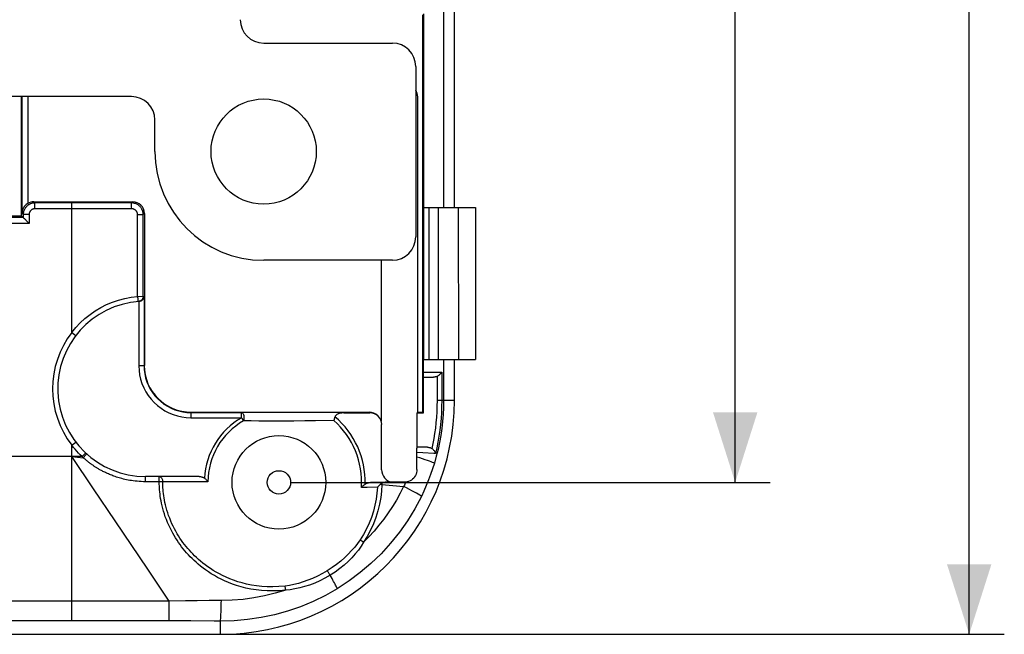
# Model space of a CAD drawing. Units: millimetres. Extents: x -115 to 78, y -32 to 89.
# Drawn here: x 36 to 78, y -32 to -6 of the extents above; entities that cross this region are included whole.
import ezdxf

# ---------------------------------------------------------------- set-up
doc = ezdxf.new("R2010")
doc.units = ezdxf.units.MM
doc.header["$LTSCALE"] = 16.335
doc.layers.get('0').update_dxf_attribs({"linetype": 'CONTINUOUS'})
for name, color, linetype in [('DRAFT', 7, 'CONTINUOUS'), ('IMPORT_IGES', 7, 'CONTINUOUS'), ('RACCORDO', 7, 'CONTINUOUS')]:
    doc.layers.add(name, color=color, linetype=linetype)
doc.styles.get("Standard").update_dxf_attribs({"font": 'txt', "width": 0.8})
doc.dimstyles.new('DIMSTYLE_1', dxfattribs={"dimtxt": 3, "dimasz": 3, "dimexe": 1.5, "dimexo": 0.5, "dimgap": 0.75, "dimtad": 1, "dimtxsty": 'STANDARD', "dimblk": '_FILLED', "dimblk1": '_FILLED', "dimblk2": '_FILLED', "dimcen": 0.09, "dimazin": 2, "dimtfac": 1, "dimtofl": 0, "dimtmove": 0, "dimatfit": 3, "dimldrblk": '_FILLED', "dimfxl": 1, "dimtolj": 1, "dimarcsym": 0})

# ---------------------------------------------------------------- blocks, each defined once
blk = doc.blocks.new('_FILLED')
at = {"color": 0, "linetype": 'BYBLOCK'}
blk.add_solid([(0, 0), (-1, 0.317), (-1, -0.317)], dxfattribs=at)
blk = doc.blocks.new('*D6')
at = {"color": 7, "linetype": 'CONTINUOUS'}
for p, q in [((48, 26), (68.5, 26)), ((67, 26), (67, 0)), ((67, -26), (67, 0)), ((48, -26), (68.5, -26))]:
    blk.add_line(p, q, dxfattribs=at)
at = {"color": 7, "linetype": 'CONTINUOUS', "xscale": 3, "yscale": 3, "zscale": 3}
for p, rotation in [((67, 26), 90), ((67, -26), 270)]:
    blk.add_blockref('_FILLED', p, dxfattribs=dict(at, rotation=rotation))
blk = doc.blocks.new('*D8')
at = {"color": 7, "linetype": 'CONTINUOUS'}
for p, q in [((45.5, 32.5), (78.5, 32.5)), ((77, 32.5), (77, 0)), ((77, -32.5), (77, 0)), ((45.5, -32.5), (78.5, -32.5))]:
    blk.add_line(p, q, dxfattribs=at)
at = {"color": 7, "linetype": 'CONTINUOUS', "xscale": 3, "yscale": 3, "zscale": 3}
for p, rotation in [((77, 32.5), 90), ((77, -32.5), 270)]:
    blk.add_blockref('_FILLED', p, dxfattribs=dict(at, rotation=rotation))

msp = doc.modelspace()

# ---------------------------------------------------------------- linework, layer by layer
at = {"color": 7, "linetype": 'CONTINUOUS'}
for p, q in [((55.9, -14.25), (55.9, -20.75)), ((55, -22.5), (55, -20.75))]:
    msp.add_line(p, q, dxfattribs=at)
for radius in [2, 0.5]:
    msp.add_circle((47.5, -26), radius, dxfattribs=at)
at = {"layer": 'DRAFT', "color": 7, "linetype": 'CONTINUOUS'}
for p, q in [((53.65, -23), (53.65, -6)), ((53.684, -5.966), (53.684, -20.75)), ((36.5, -14.599), (36.497, -9.5)), ((53.676, -23.026), (53.676, -21.5)), ((53.434, -23), (53.408, -23.026)), ((53.408, -23.026), (53.676, -23.026)), ((53.408, -24.5), (53.408, -23.026)), ((53.434, -23), (53.65, -23)), ((53.65, -23), (53.676, -23.026)), ((-45, -32.5), (45, -32.5))]:
    msp.add_line(p, q, dxfattribs=at)
at = {"layer": 'DRAFT', "color": 250, "linetype": 'CONTINUOUS'}
msp.add_lwpolyline([(54.146, -25.176), (54.117, -25.162), (54.071, -25.144), (54.011, -25.121), (53.936, -25.094), (53.848, -25.063), (53.748, -25.03), (53.639, -24.995), (53.522, -24.957), (53.399, -24.919)], dxfattribs=at)
at = {"layer": 'DRAFT', "color": 7, "linetype": 'CONTINUOUS'}
msp.add_arc((45, -22.5), 10, 270, 360, dxfattribs=at)
at = {"layer": 'IMPORT_IGES', "color": 7, "linetype": 'CONTINUOUS'}
for p, q in [((46.85, -7.21), (52.35, -7.21)), ((53.35, -8.21), (53.35, -15.5)), ((41.2, -9.5), (33.603, -9.5)), ((42.2, -11.85), (42.2, -10.5)), ((52.35, -16.5), (46.85, -16.5))]:
    msp.add_line(p, q, dxfattribs=at)
msp.add_circle((46.85, -11.85), 2.25, dxfattribs=at)
for centre, radius, start, end in [((46.85, -6.21), 1, 180, 270), ((52.35, -8.21), 1, 0, 90), ((41.2, -10.5), 1, 0, 90), ((46.85, -11.85), 4.65, 180, 270), ((52.35, -15.5), 1, 270, 360)]:
    msp.add_arc(centre, radius, start, end, dxfattribs=at)
at = {"layer": 'RACCORDO', "color": 250, "linetype": 'CONTINUOUS'}
for p, q in [((54.538, 14.25), (54.538, -14.25)), ((36.519, -9.5), (36.522, -14.496)), ((36.769, -9.5), (36.772, -14.07)), ((37.026, -14), (37.074, -14.048)), ((41.203, -14.048), (37.074, -14.048)), ((37.074, -14.298), (37.074, -14.048)), ((41.209, -14.298), (37.074, -14.298)), ((38.65, -19.584), (38.65, -14.048)), ((41.25, -14), (41.203, -14.048)), ((41.209, -14.298), (41.208, -14.213)), ((53.901, -14.25), (53.901, -20.75)), ((54.305, -14.25), (54.311, -20.75)), ((55.167, -14.25), (55.173, -20.75)), ((36.574, -14.673), (36.074, -14.673)), ((36.574, -14.548), (36.522, -14.496)), ((36.824, -14.548), (36.574, -14.548)), ((36.574, -14.548), (36.574, -14.673)), ((36.824, -14.548), (36.824, -14.923)), ((41.459, -14.547), (41.703, -14.547)), ((41.459, -18.045), (41.459, -14.547)), ((41.75, -14.5), (41.703, -14.547)), ((41.703, -18.043), (41.703, -14.547)), ((36.824, -14.923), (36.074, -14.923)), ((41.185, -18.079), (41.459, -18.045)), ((41.459, -18.045), (41.703, -18.043)), ((41.736, -18.04), (41.736, -21.014)), ((41.473, -18.261), (41.473, -18.264)), ((41.516, -18.262), (41.516, -21.014)), ((38.65, -19.584), (38.825, -19.718)), ((41.736, -21.014), (41.516, -21.014)), ((54.538, -20.75), (54.538, -22.5)), ((53.684, -21.28), (54.457, -21.28)), ((54.457, -21.28), (54.457, -22.5)), ((54.258, -21.467), (54.258, -22.5)), ((55, -22.5), (54.258, -22.5)), ((43.736, -23.014), (45.91, -23.014)), ((43.736, -23.014), (43.736, -23.234)), ((45.909, -23.234), (45.909, -23.014)), ((51.392, -23.026), (51.366, -23)), ((43.736, -23.234), (45.909, -23.234)), ((47.82, -23.38), (47.483, -23.382)), ((48.142, -23.379), (47.82, -23.38)), ((48.604, -23.374), (48.142, -23.379)), ((49.061, -23.368), (48.604, -23.374)), ((49.85, -23.359), (49.061, -23.368)), ((38.65, -24.416), (38.825, -24.282)), ((38.65, -31.925), (38.65, -24.416)), ((39.09, -24.9), (39.186, -24.797)), ((39.138, -24.944), (39.25, -24.819)), ((39.186, -24.797), (39.23, -24.749)), ((39.23, -24.749), (39.237, -24.742)), ((39.237, -24.742), (39.239, -24.739)), ((39.25, -24.819), (39.276, -24.791)), ((53.655, -24.735), (53.399, -24.721)), ((39.09, -24.9), (27.074, -24.9)), ((38.65, -24.9), (39.138, -24.944)), ((39.577, -26.276), (38.65, -24.9)), ((39.105, -24.915), (39.089, -24.9)), ((39.121, -24.93), (39.105, -24.915)), ((39.158, -24.962), (39.138, -24.944)), ((42.386, -25.972), (42.295, -25.972)), ((42.386, -25.988), (42.386, -25.934)), ((42.405, -25.972), (42.386, -25.973)), ((44.465, -25.971), (42.534, -25.971)), ((42.535, -26), (42.534, -25.971)), ((51.896, -26.041), (51.895, -26.059)), ((51.895, -26.059), (51.895, -26.076)), ((51.895, -26.076), (51.895, -26.094)), ((52.88, -26.078), (52.861, -26.118)), ((52.9, -26.037), (52.88, -26.078)), ((52.92, -25.993), (52.9, -26.037)), ((40.504, -27.651), (39.577, -26.276)), ((51.266, -26.218), (51.029, -26.222)), ((51.708, -26.212), (51.266, -26.218)), ((51.895, -26.094), (51.823, -26.092)), ((51.895, -26.094), (52.055, -26.108)), ((52.055, -26.108), (52.364, -26.135)), ((52.364, -26.135), (52.832, -26.177)), ((41.893, -29.709), (40.504, -27.651)), ((50.981, -28.472), (50.967, -28.463)), ((51.012, -28.492), (50.981, -28.472)), ((51.046, -28.514), (51.012, -28.492)), ((51.082, -28.538), (51.046, -28.514)), ((51.119, -28.563), (51.082, -28.538)), ((42.817, -31.076), (41.893, -29.709)), ((42.817, -31.076), (4.067, -31.075)), ((43.512, -31.066), (42.817, -31.076)), ((42.817, -31.468), (42.817, -31.076)), ((44.005, -31.062), (43.512, -31.066)), ((42.817, -31.682), (42.817, -31.468)), ((42.817, -31.925), (42.817, -31.682)), ((45, -32.5), (44.999, -31.934))]:
    msp.add_line(p, q, dxfattribs=at)
at = {"layer": 'RACCORDO', "color": 7, "linetype": 'CONTINUOUS'}
for p, q in [((55, -14.25), (55, -3.549)), ((53.434, -23), (53.434, -9.516)), ((37.026, -14), (41.25, -14)), ((53.694, -14.25), (55.9, -14.25)), ((36, -14.599), (36.5, -14.599)), ((36.5, -14.599), (36.574, -14.673)), ((41.75, -14.5), (41.75, -21)), ((51.866, -16.5), (51.866, -23.37)), ((53.684, -21.337), (53.684, -20.75)), ((53.694, -20.75), (55.9, -20.75)), ((53.683, -21.389), (53.684, -21.337)), ((53.68, -21.5), (54.103, -21.5)), ((43.75, -23), (51.366, -23)), ((46.731, -23.008), (45.91, -23.014)), ((47.413, -23.006), (46.731, -23.008)), ((48.245, -23.008), (47.413, -23.006)), ((49.317, -23.016), (48.245, -23.008)), ((49.627, -23.019), (49.317, -23.016)), ((50.272, -23.026), (49.627, -23.019)), ((50.272, -23.026), (51.392, -23.026)), ((51.892, -25.458), (51.892, -23.526)), ((53.399, -24.692), (53.4, -24.638)), ((53.4, -25.45), (53.399, -24.692)), ((53.857, -24.5), (53.403, -24.5)), ((44.089, -25.75), (41.8, -25.75)), ((52.064, -25.996), (51.408, -26.008)), ((52.848, -25.998), (52.064, -25.996))]:
    msp.add_line(p, q, dxfattribs=at)
for points in [[(36.772, -14.07), (36.738, -14.091), (36.706, -14.116), (36.675, -14.143), (36.647, -14.173), (36.62, -14.206), (36.596, -14.241), (36.575, -14.279), (36.557, -14.318), (36.543, -14.36), (36.532, -14.403), (36.525, -14.449), (36.522, -14.496)], [(41.703, -14.547), (41.702, -14.526), (41.701, -14.506), (41.699, -14.485), (41.696, -14.465), (41.692, -14.445), (41.687, -14.425), (41.682, -14.405), (41.675, -14.385), (41.668, -14.365), (41.659, -14.344), (41.65, -14.324), (41.639, -14.304), (41.628, -14.284), (41.615, -14.264), (41.6, -14.244), (41.584, -14.224), (41.567, -14.205), (41.548, -14.186), (41.527, -14.167), (41.505, -14.149), (41.481, -14.132), (41.455, -14.116), (41.427, -14.101), (41.398, -14.087), (41.372, -14.077)], [(36.574, -14.673), (36.578, -14.679), (36.588, -14.689), (36.603, -14.702), (36.622, -14.72), (36.643, -14.741), (36.666, -14.764), (36.691, -14.789), (36.717, -14.815), (36.743, -14.842), (36.77, -14.868), (36.798, -14.895), (36.824, -14.923)], [(41.609, -18.235), (41.645, -18.216), (41.674, -18.192), (41.696, -18.164), (41.713, -18.135), (41.726, -18.105), (41.734, -18.073), (41.736, -18.04)], [(41.516, -18.261), (41.565, -18.25), (41.609, -18.235)], [(53.68, -21.5), (53.68, -21.498), (53.681, -21.492), (53.681, -21.483), (53.682, -21.471), (53.682, -21.454), (53.683, -21.435), (53.683, -21.389)], [(54.258, -21.467), (54.288, -21.45), (54.317, -21.432), (54.344, -21.413), (54.369, -21.392), (54.391, -21.371), (54.412, -21.349), (54.43, -21.326), (54.445, -21.303), (54.457, -21.28)], [(54.258, -21.467), (54.243, -21.474), (54.227, -21.48), (54.211, -21.485), (54.194, -21.49), (54.177, -21.493), (54.159, -21.496), (54.141, -21.498), (54.122, -21.5), (54.103, -21.5)], [(50.272, -23.026), (50.237, -23.027), (50.204, -23.03), (50.171, -23.034), (50.14, -23.04), (50.11, -23.047), (50.081, -23.055), (50.053, -23.065), (50.027, -23.076), (50.003, -23.089), (49.979, -23.103), (49.958, -23.118), (49.939, -23.135), (49.923, -23.153), (49.909, -23.173), (49.898, -23.194)], [(49.898, -23.194), (49.89, -23.213), (49.883, -23.232), (49.876, -23.252), (49.87, -23.271), (49.865, -23.289), (49.86, -23.308), (49.856, -23.325), (49.853, -23.342), (49.85, -23.359)], [(53.4, -24.638), (53.4, -24.588), (53.4, -24.566), (53.401, -24.547), (53.401, -24.531), (53.402, -24.517), (53.402, -24.508), (53.403, -24.502), (53.403, -24.5)], [(53.857, -24.5), (53.88, -24.501), (53.903, -24.503), (53.924, -24.506), (53.945, -24.51), (53.965, -24.516), (53.985, -24.523), (54.003, -24.531), (54.02, -24.541), (54.037, -24.551)], [(54.037, -24.551), (54.065, -24.572), (54.09, -24.594), (54.114, -24.618), (54.134, -24.643), (54.152, -24.668), (54.168, -24.693), (54.18, -24.718), (54.189, -24.743), (54.196, -24.767)], [(53.4, -25.45), (53.396, -25.517), (53.384, -25.583), (53.364, -25.647), (53.336, -25.707), (53.301, -25.764), (53.26, -25.816), (53.212, -25.863), (53.16, -25.903), (53.104, -25.936), (53.044, -25.962), (52.983, -25.982), (52.92, -25.993)], [(44.089, -25.75), (44.118, -25.751), (44.146, -25.754), (44.174, -25.758), (44.2, -25.764), (44.225, -25.772), (44.25, -25.782), (44.272, -25.792), (44.294, -25.804), (44.314, -25.818)], [(44.465, -25.971), (44.452, -25.954), (44.438, -25.936), (44.422, -25.919), (44.407, -25.901), (44.39, -25.884), (44.372, -25.867), (44.353, -25.85), (44.334, -25.834), (44.314, -25.818)], [(51.029, -26.222), (51.043, -26.204), (51.058, -26.186), (51.075, -26.169), (51.092, -26.151), (51.11, -26.134), (51.129, -26.117), (51.149, -26.101), (51.169, -26.085), (51.19, -26.07)], [(51.19, -26.07), (51.21, -26.057), (51.232, -26.046), (51.254, -26.036), (51.277, -26.028), (51.302, -26.021), (51.327, -26.015), (51.353, -26.011), (51.38, -26.009), (51.408, -26.008)], [(51.823, -26.092), (51.831, -26.086), (51.839, -26.08), (51.847, -26.074), (51.855, -26.068), (51.863, -26.062), (51.871, -26.057), (51.88, -26.051), (51.888, -26.046), (51.896, -26.041)], [(52.064, -25.996), (52.043, -25.997), (52.023, -25.999), (52.003, -26.002), (51.983, -26.006), (51.964, -26.011), (51.946, -26.017), (51.929, -26.024), (51.912, -26.032), (51.896, -26.041)], [(52.92, -25.993), (52.908, -25.995), (52.896, -25.996), (52.884, -25.997), (52.872, -25.998), (52.86, -25.998), (52.848, -25.998)], [(51.708, -26.212), (51.719, -26.198), (51.73, -26.185), (51.742, -26.171), (51.754, -26.158), (51.767, -26.144), (51.78, -26.131), (51.794, -26.118), (51.809, -26.105), (51.823, -26.092)]]:
    msp.add_lwpolyline(points, dxfattribs=at)
at = {"layer": 'RACCORDO', "color": 250, "linetype": 'CONTINUOUS'}
for points in [[(37.074, -14.048), (37.053, -14.049), (37.032, -14.05), (37.012, -14.052), (36.991, -14.055), (36.971, -14.059), (36.951, -14.063), (36.931, -14.069), (36.911, -14.075), (36.891, -14.083), (36.871, -14.091), (36.851, -14.101), (36.831, -14.111), (36.811, -14.123), (36.791, -14.136), (36.771, -14.151), (36.751, -14.166), (36.732, -14.184), (36.713, -14.203), (36.694, -14.224), (36.676, -14.246), (36.659, -14.27), (36.642, -14.296), (36.627, -14.324), (36.614, -14.353), (36.602, -14.383), (36.592, -14.414), (36.585, -14.447), (36.579, -14.48), (36.575, -14.514), (36.574, -14.548)], [(37.074, -14.298), (37.064, -14.298), (37.053, -14.299), (37.043, -14.3), (37.033, -14.301), (37.023, -14.303), (37.013, -14.306), (37.003, -14.308), (36.993, -14.312), (36.983, -14.315), (36.973, -14.32), (36.963, -14.324), (36.953, -14.33), (36.943, -14.336), (36.932, -14.342), (36.923, -14.349), (36.913, -14.357), (36.903, -14.366), (36.893, -14.375), (36.884, -14.386), (36.875, -14.397), (36.866, -14.409), (36.858, -14.422), (36.851, -14.436), (36.844, -14.45), (36.838, -14.465), (36.833, -14.481), (36.829, -14.497), (36.827, -14.514), (36.825, -14.531), (36.824, -14.548)], [(41.372, -14.077), (41.368, -14.076), (41.336, -14.066), (41.304, -14.058), (41.271, -14.052), (41.237, -14.049), (41.203, -14.048)], [(41.208, -14.213), (41.208, -14.174), (41.207, -14.138), (41.206, -14.108), (41.205, -14.082), (41.205, -14.064), (41.204, -14.052), (41.203, -14.048)], [(41.459, -14.547), (41.459, -14.537), (41.458, -14.526), (41.457, -14.516), (41.456, -14.506), (41.454, -14.496), (41.451, -14.486), (41.449, -14.476), (41.446, -14.466), (41.442, -14.456), (41.438, -14.446), (41.433, -14.436), (41.428, -14.426), (41.422, -14.416), (41.415, -14.406), (41.408, -14.396), (41.4, -14.386), (41.391, -14.376), (41.382, -14.367), (41.371, -14.357), (41.36, -14.348), (41.348, -14.34), (41.335, -14.332), (41.321, -14.324), (41.307, -14.317), (41.291, -14.312), (41.276, -14.307), (41.259, -14.303), (41.243, -14.3), (41.226, -14.298), (41.209, -14.298)], [(38.65, -19.584), (38.825, -19.371), (39.013, -19.173), (39.214, -18.989), (39.428, -18.818), (39.655, -18.661), (39.892, -18.52), (40.137, -18.397), (40.392, -18.29), (40.652, -18.201), (40.916, -18.131), (41.185, -18.079)], [(41.459, -18.045), (41.462, -18.083), (41.465, -18.12), (41.468, -18.155), (41.47, -18.186), (41.472, -18.213), (41.473, -18.235), (41.473, -18.251), (41.473, -18.261)], [(41.703, -18.043), (41.7, -18.079), (41.691, -18.114), (41.676, -18.148), (41.656, -18.178), (41.631, -18.205), (41.603, -18.227), (41.571, -18.244), (41.536, -18.256), (41.5, -18.262)], [(41.516, -21.014), (41.525, -21.209), (41.55, -21.4), (41.592, -21.587), (41.65, -21.772), (41.724, -21.952), (41.814, -22.124), (41.918, -22.287), (42.036, -22.441), (42.167, -22.584), (42.31, -22.715), (42.464, -22.833), (42.628, -22.937), (42.8, -23.026), (42.98, -23.101), (43.164, -23.159), (43.351, -23.2), (43.542, -23.225), (43.736, -23.234)], [(41.736, -21.014), (41.744, -21.188), (41.767, -21.361), (41.804, -21.531), (41.857, -21.698), (41.924, -21.859), (42.004, -22.014), (42.098, -22.161), (42.204, -22.3), (42.322, -22.428), (42.451, -22.546), (42.589, -22.652), (42.737, -22.746), (42.892, -22.827), (43.054, -22.894), (43.22, -22.946), (43.39, -22.984), (43.563, -23.006), (43.736, -23.014)], [(54.258, -22.5), (54.255, -22.743), (54.246, -22.982), (54.232, -23.218), (54.211, -23.451), (54.186, -23.681), (54.155, -23.906), (54.12, -24.125), (54.081, -24.34), (54.037, -24.551)], [(54.538, -22.5), (54.533, -22.8), (54.519, -23.101), (54.494, -23.401), (54.46, -23.701), (54.417, -24), (54.363, -24.297), (54.3, -24.593), (54.228, -24.886), (54.146, -25.176)], [(54.457, -22.5), (54.454, -22.756), (54.444, -23.012), (54.428, -23.266), (54.405, -23.52), (54.376, -23.773), (54.34, -24.024), (54.298, -24.274), (54.25, -24.521), (54.196, -24.767)], [(45.909, -23.014), (45.925, -23.018), (45.943, -23.03), (45.961, -23.048), (45.975, -23.073), (45.987, -23.104), (45.997, -23.138), (46.002, -23.176), (46.003, -23.216), (46.006, -23.257), (46.008, -23.298), (46.002, -23.336), (45.987, -23.369)], [(45.987, -23.369), (45.98, -23.355), (45.973, -23.343), (45.965, -23.33), (45.957, -23.317), (45.949, -23.302), (45.939, -23.286), (45.929, -23.27), (45.919, -23.252), (45.909, -23.234)], [(46.31, -23.374), (46.148, -23.372), (45.987, -23.368)], [(46.978, -23.38), (46.64, -23.376), (46.31, -23.374)], [(47.483, -23.382), (47.146, -23.381), (46.978, -23.38)], [(38.788, -24.586), (38.718, -24.502), (38.65, -24.416)], [(39.09, -24.9), (39.011, -24.824), (38.934, -24.747), (38.86, -24.667), (38.788, -24.586)], [(39.276, -24.791), (39.282, -24.784), (39.284, -24.781)], [(54.196, -24.767), (54.159, -24.765), (54.116, -24.762), (53.655, -24.735)], [(39.138, -24.944), (39.13, -24.937), (39.121, -24.93)], [(39.258, -25.049), (39.218, -25.015), (39.198, -24.998), (39.158, -24.962)], [(39.379, -25.146), (39.338, -25.114), (39.318, -25.098), (39.298, -25.082), (39.278, -25.065), (39.258, -25.049)], [(41.806, -25.973), (41.71, -25.972), (41.617, -25.968), (41.527, -25.963), (41.44, -25.956), (41.357, -25.948), (41.277, -25.938), (41.2, -25.927), (41.126, -25.914), (41.054, -25.901), (40.985, -25.887), (40.918, -25.873), (40.854, -25.857), (40.791, -25.841), (40.731, -25.825), (40.672, -25.808), (40.615, -25.79), (40.559, -25.773), (40.505, -25.754), (40.453, -25.736), (40.403, -25.717), (40.354, -25.698), (40.307, -25.679), (40.261, -25.661), (40.217, -25.642), (40.175, -25.623), (40.133, -25.604), (40.094, -25.585), (40.055, -25.567), (40.018, -25.548), (39.982, -25.53), (39.948, -25.512), (39.915, -25.494), (39.883, -25.477), (39.853, -25.46), (39.823, -25.443), (39.795, -25.426), (39.767, -25.41), (39.74, -25.394), (39.714, -25.378), (39.689, -25.362), (39.665, -25.347), (39.641, -25.331), (39.617, -25.316), (39.594, -25.301), (39.572, -25.285), (39.549, -25.27), (39.527, -25.255), (39.505, -25.239), (39.484, -25.224), (39.462, -25.208), (39.441, -25.193), (39.42, -25.177), (39.4, -25.162), (39.379, -25.146)], [(54.146, -25.176), (54.069, -25.419), (53.986, -25.66), (53.897, -25.899), (53.8, -26.136), (53.698, -26.37), (53.589, -26.601)], [(41.806, -25.973), (41.806, -25.934), (41.806, -25.897), (41.805, -25.862), (41.805, -25.83), (41.804, -25.802), (41.803, -25.78), (41.802, -25.763), (41.801, -25.753), (41.8, -25.75)], [(42.295, -25.972), (41.908, -25.973), (41.806, -25.973)], [(42.379, -25.75), (42.404, -25.753), (42.431, -25.763), (42.457, -25.78), (42.48, -25.802), (42.498, -25.829), (42.514, -25.861), (42.526, -25.896), (42.533, -25.933), (42.534, -25.971)], [(42.386, -25.934), (42.386, -25.897), (42.385, -25.862), (42.385, -25.83), (42.384, -25.802), (42.383, -25.78), (42.381, -25.763), (42.38, -25.753), (42.379, -25.75)], [(42.388, -26.079), (42.387, -25.993), (42.386, -25.988)], [(47.791, -30.609), (47.518, -30.635), (47.254, -30.646), (47, -30.644), (46.756, -30.628), (46.522, -30.601), (46.3, -30.565), (46.087, -30.521), (45.886, -30.469), (45.694, -30.412), (45.514, -30.35), (45.343, -30.283), (45.18, -30.213), (45.027, -30.14), (44.881, -30.065), (44.743, -29.987), (44.612, -29.908), (44.487, -29.827), (44.369, -29.746), (44.258, -29.664), (44.153, -29.582), (44.054, -29.501), (43.961, -29.42), (43.873, -29.34), (43.789, -29.26), (43.709, -29.179), (43.631, -29.097), (43.557, -29.015), (43.484, -28.93), (43.413, -28.844), (43.344, -28.756), (43.276, -28.665), (43.21, -28.573), (43.146, -28.477), (43.084, -28.379), (43.022, -28.278), (42.963, -28.173), (42.904, -28.064), (42.847, -27.951), (42.793, -27.835), (42.742, -27.715), (42.693, -27.592), (42.647, -27.471), (42.607, -27.35), (42.57, -27.229), (42.538, -27.113), (42.51, -27.002), (42.486, -26.894), (42.465, -26.79), (42.447, -26.691), (42.433, -26.595), (42.42, -26.502), (42.41, -26.411), (42.402, -26.324), (42.396, -26.239), (42.391, -26.158), (42.388, -26.079)], [(42.475, -25.972), (42.441, -25.972), (42.405, -25.972)], [(42.534, -25.971), (42.521, -25.971), (42.506, -25.972), (42.491, -25.972), (42.475, -25.972)], [(47.765, -30.435), (47.502, -30.461), (47.248, -30.472), (47.002, -30.47), (46.767, -30.455), (46.542, -30.43), (46.327, -30.395), (46.121, -30.353), (45.927, -30.304), (45.742, -30.248), (45.567, -30.189), (45.402, -30.125), (45.245, -30.058), (45.096, -29.988), (44.956, -29.915), (44.822, -29.841), (44.695, -29.765), (44.574, -29.687), (44.46, -29.609), (44.352, -29.53), (44.251, -29.452), (44.155, -29.373), (44.065, -29.296), (43.98, -29.219), (43.898, -29.141), (43.82, -29.063), (43.745, -28.985), (43.673, -28.905), (43.602, -28.824), (43.533, -28.741), (43.466, -28.656), (43.401, -28.569), (43.337, -28.48), (43.274, -28.388), (43.213, -28.293), (43.154, -28.196), (43.096, -28.094), (43.039, -27.989), (42.984, -27.88), (42.931, -27.769), (42.881, -27.653), (42.833, -27.535), (42.789, -27.417), (42.749, -27.301), (42.714, -27.185), (42.682, -27.072), (42.655, -26.965), (42.632, -26.861), (42.611, -26.761), (42.594, -26.664), (42.58, -26.572), (42.568, -26.482), (42.558, -26.394), (42.55, -26.31), (42.544, -26.228), (42.539, -26.15), (42.536, -26.073), (42.535, -26)], [(51.708, -26.212), (51.689, -26.466), (51.654, -26.723), (51.604, -26.98), (51.537, -27.238), (51.454, -27.496), (51.355, -27.748), (51.241, -27.994), (51.111, -28.232), (50.967, -28.463)], [(51.895, -26.094), (51.881, -26.372), (51.85, -26.652), (51.801, -26.933), (51.732, -27.217), (51.645, -27.5), (51.54, -27.777), (51.417, -28.047), (51.276, -28.309), (51.119, -28.563)], [(52.832, -26.177), (52.683, -26.469), (52.523, -26.755), (52.352, -27.035), (52.171, -27.308), (51.98, -27.575), (51.778, -27.834), (51.568, -28.085), (51.348, -28.328), (51.119, -28.563)], [(52.861, -26.118), (52.842, -26.157), (52.832, -26.177)], [(53.588, -26.601), (53.561, -26.579), (53.516, -26.548), (53.455, -26.51), (53.379, -26.465), (53.289, -26.415), (53.187, -26.36), (53.076, -26.301), (52.957, -26.24), (52.832, -26.177)], [(53.589, -26.601), (53.308, -27.132), (52.994, -27.644), (52.649, -28.136), (52.273, -28.606), (51.868, -29.051), (51.435, -29.469), (50.978, -29.859), (50.497, -30.219), (49.995, -30.548)], [(50.967, -28.463), (50.859, -28.616), (50.74, -28.769), (50.61, -28.921), (50.467, -29.072), (50.313, -29.22), (50.146, -29.366), (49.967, -29.509), (49.774, -29.648), (49.568, -29.781)], [(51.119, -28.563), (51.014, -28.729), (50.896, -28.895), (50.764, -29.059), (50.62, -29.222), (50.463, -29.381), (50.291, -29.537), (50.105, -29.689), (49.904, -29.835), (49.69, -29.976)], [(49.568, -29.781), (49.357, -29.904), (49.147, -30.012), (48.939, -30.107), (48.734, -30.19), (48.533, -30.261), (48.335, -30.32), (48.14, -30.368), (47.95, -30.406), (47.765, -30.435)], [(49.69, -29.976), (49.676, -29.953), (49.662, -29.93), (49.648, -29.906), (49.634, -29.883), (49.619, -29.86), (49.606, -29.838), (49.592, -29.817), (49.58, -29.798), (49.568, -29.781)], [(49.69, -29.976), (49.468, -30.102), (49.248, -30.213), (49.029, -30.31), (48.814, -30.392), (48.601, -30.46), (48.393, -30.515), (48.187, -30.558), (47.987, -30.59), (47.791, -30.609)], [(49.995, -30.548), (49.989, -30.53), (49.978, -30.505), (49.964, -30.474), (49.946, -30.438), (49.925, -30.395), (49.9, -30.348), (49.872, -30.296), (49.84, -30.239), (49.806, -30.178), (49.77, -30.113), (49.731, -30.046), (49.69, -29.976)], [(49.995, -30.548), (49.486, -30.837), (48.962, -31.094), (48.422, -31.318), (47.871, -31.508), (47.309, -31.664), (46.739, -31.785), (46.163, -31.87), (45.582, -31.92), (44.999, -31.934)], [(47.791, -30.609), (47.345, -30.745), (46.892, -30.858), (46.433, -30.946), (45.971, -31.009), (45.506, -31.046), (45.042, -31.059)], [(47.791, -30.609), (47.789, -30.588), (47.786, -30.567), (47.783, -30.546), (47.78, -30.525), (47.777, -30.505), (47.774, -30.486), (47.771, -30.468), (47.768, -30.451), (47.765, -30.435)], [(45.042, -31.059), (44.775, -31.059), (44.514, -31.059), (44.005, -31.062)], [(45, -31.934), (45.005, -31.91), (45.009, -31.875), (45.014, -31.829), (45.018, -31.773), (45.022, -31.707), (45.026, -31.633), (45.03, -31.551), (45.033, -31.462), (45.036, -31.367), (45.038, -31.268), (45.04, -31.164), (45.042, -31.059)], [(43.735, -31.927), (43.496, -31.926), (4.056, -31.925)], [(44.999, -31.934), (44.738, -31.932), (43.735, -31.927)]]:
    msp.add_lwpolyline(points, dxfattribs=at)
at = {"layer": 'RACCORDO', "color": 7, "linetype": 'CONTINUOUS'}
msp.add_arc((41.8, -22), 3.75, 94.1527, 269.9998, dxfattribs=at)
at = {"layer": 'RACCORDO', "color": 250, "linetype": 'CONTINUOUS'}
for centre, radius, start, end in [((41.8, -22), 3.97, 142.5092, 217.4908), ((47.5, -26), 3.191, 119.8978, 176.7321), ((47.5, -26), 3.036, 119.8915, 179.4614), ((47.5, -26), 3.536, 356.4042, 48.3394), ((47.5, -26), 3.691, 358.919, 49.4906)]:
    msp.add_arc(centre, radius, start, end, dxfattribs=at)
at = {"layer": 'RACCORDO', "color": 7, "linetype": 'CONTINUOUS'}
for centre, major_axis, start_param, end_param in [((52.884, -9.516), (0.389, 0.389), -0.785246, -0.229322), ((37.026, -14.5), (0.354, -0.354), 2.356039, 2.890054), ((41.25, -14.5), (0.354, 0.354), -0.785246, 0.785246), ((43.75, -21), (1.415, 1.415), 2.356347, 3.926839), ((51.366, -23.5), (-0.354, 0.354), -1.570796, -0.785246), ((51.392, -23.526), (-0.354, 0.354), 3.926839, 5.497939), ((52.442, -25.458), (0.389, 0.389), -3.926839, -2.541707)]:
    msp.add_ellipse(centre, major_axis=major_axis, ratio=0.999695, start_param=start_param, end_param=end_param, dxfattribs=at)

# ---------------------------------------------------------------- dimensions: what is measured, and where the dimension line sits
at = {"color": 7, "linetype": 'CONTINUOUS'}
for base, p1, p2, picture, middle in [((77, -32.5), (45, 32.5), (45, -32.5), '*D8', (77, -2.25)), ((67, -26), (47.5, 26), (47.5, -26), '*D6', (67, -2.25))]:
    dim = msp.add_linear_dim(base=base, p1=p1, p2=p2, angle=270, dimstyle='DIMSTYLE_1', dxfattribs=at)
    dim.commit()
    dim.dimension.update_dxf_attribs({"geometry": picture, "text_midpoint": middle, "dimtype": 160})

doc.saveas('drawing.dxf')
